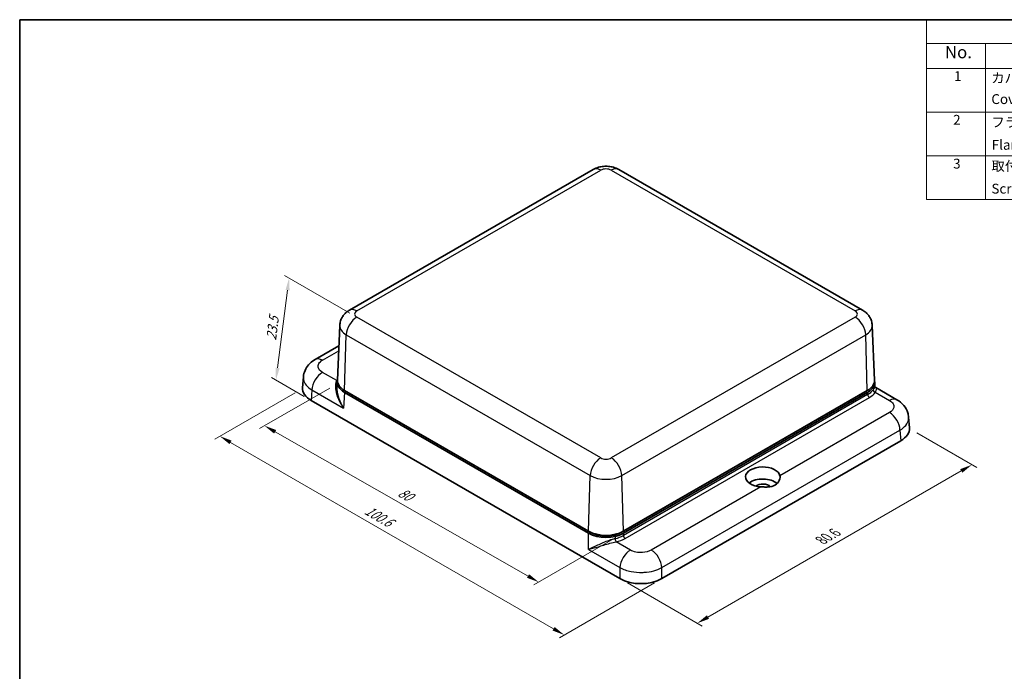
# Model space of a CAD drawing. Units: millimetres. Extents: x 14 to 1999, y 8 to 430.
# Drawn here: x 14 to 214, y 157 to 289 of the extents above; entities that cross this region are included whole.
import ezdxf

# ---------------------------------------------------------------- set-up
doc = ezdxf.new("R2010")
doc.units = ezdxf.units.MM
doc.layers.get('Defpoints').update_dxf_attribs({"lineweight": 25})
for name, color, linetype, lineweight in [('Border (ISO)', 7, 'Continuous', 35), ('Dimension (ISO)', 7, 'Continuous', 18), ('Symbol (ISO)', 7, 'Continuous', 18), ('Visible (ISO)', 7, 'Continuous', 35), ('Visible Narrow (ISO)', 7, 'Continuous', 25)]:
    doc.layers.add(name, color=color, linetype=linetype, lineweight=lineweight)
doc.styles.add('Note Text (TK)', font='txt')
doc.styles.add('Note Text (TK2)', font='txt')
doc.dimstyles.new('Default - Method 1b (TK)', dxfattribs={"dimtxt": 2.5, "dimasz": 2.5, "dimexe": 1, "dimexo": 1.5, "dimgap": 1, "dimtad": 1, "dimtoh": 1, "dimrnd": 1e-08, "dimdsep": 46, "dimtxsty": 'Note Text (TK)', "dimcen": 0.09, "dimdle": 5, "dimclrd": 100, "dimclre": 100, "dimclrt": 7, "dimadec": 1, "dimazin": 1, "dimtfac": 1, "dimtmove": 0, "dimatfit": 3, "dimfxl": 1, "dimtolj": 1, "dimlwd": -1, "dimlwe": -1, "dimarcsym": 0})

# ---------------------------------------------------------------- blocks, each defined once
blk = doc.blocks.new('図面枠 tk図枠')
at = {"layer": 'Border (ISO)'}
for q in [(405.5, 289), (14.5, 8)]:
    blk.add_line((14.5, 289), q, dxfattribs=at)
blk = doc.blocks.new('構成内容 _ Components')
at = {"layer": 'Symbol (ISO)'}
for p, q in [((405.5, 289), (198.5, 289)), ((198.5, 289), (198.5, 284.16)), ((405.5, 284.16), (198.5, 284.16)), ((198.5, 284.16), (198.5, 279.12)), ((210.5, 284.16), (210.5, 279.12)), ((405.5, 279.12), (198.5, 279.12)), ((198.5, 279.12), (198.5, 252.52)), ((210.5, 279.12), (210.5, 252.52)), ((405.5, 270.25), (198.5, 270.25)), ((405.5, 261.39), (198.5, 261.39)), ((405.5, 252.52), (198.5, 252.52))]:
    blk.add_line(p, q, dxfattribs=at)
at = {"layer": 'Symbol (ISO)', "color": 7, "attachment_point": 7}
for s, insert, char_height, style in [('No.', (202.26, 280.38), 2.5, 'Note Text (TK)'), ('1', (204.1, 275.91), 2, 'Note Text (TK2)'), ('カバー', (211.65, 275.55), 2, 'Note Text (TK2)'), ('Cover', (211.68, 271.25), 2, 'Note Text (TK2)'), ('2', (203.92, 267.04), 2, 'Note Text (TK2)'), ('フランジ付ベース', (211.67, 266.56), 2, 'Note Text (TK2)'), ('Flanged base', (211.76, 261.97), 2, 'Note Text (TK2)'), ('3', (203.92, 258.15), 2, 'Note Text (TK2)'), ('取付ビス（M2.6 x 14 丸皿タッピング）', (211.69, 257.66), 2, 'Note Text (TK2)'), ('Screw（M2.6 - 14 Raised countersunk head self tapping）', (211.69, 253.07), 2, 'Note Text (TK2)')]:
    blk.add_mtext(s, dxfattribs=dict(at, insert=insert, char_height=char_height, style=style))
blk = doc.blocks.new('*D10')
at = {"layer": 'Defpoints', "color": 0}
for p in [(78.93, 215.09), (137.01, 184.72), (119.83, 174.81)]:
    blk.add_point(p, dxfattribs=at)
at = {"layer": 'Dimension (ISO)', "color": 100}
for p, q in [((77.42, 214.22), (63.17, 205.99)), ((66.34, 205.33), (117.66, 176.05)), ((135.5, 183.85), (118.83, 174.23))]:
    blk.add_line(p, q, dxfattribs=at)
for points in [[(66.55, 205.69), (66.13, 204.97), (64.17, 206.57)], [(117.87, 176.41), (117.46, 175.68), (119.83, 174.81)]]:
    blk.add_solid(points, dxfattribs=at)
at = {"layer": 'Dimension (ISO)', "color": 7, "insert": (91.53, 193.29), "char_height": 2.5, "attachment_point": 4, "rotation": 330.2902, "style": 'Note Text (TK)'}
blk.add_mtext('\\A1;{\\Q30.290;\\W0.814;\\H0.816x;80}', dxfattribs=at)
blk = doc.blocks.new('*D11')
at = {"layer": 'Defpoints', "color": 0}
for p in [(71.9, 214.13), (144.79, 175.51), (125.01, 164.09)]:
    blk.add_point(p, dxfattribs=at)
at = {"layer": 'Dimension (ISO)', "color": 100}
for p, q in [((70.4, 213.27), (54.11, 203.86)), ((57.28, 203.19), (122.84, 165.34)), ((143.29, 174.65), (124.01, 163.51))]:
    blk.add_line(p, q, dxfattribs=at)
for points in [[(57.49, 203.55), (57.07, 202.83), (55.11, 204.44)], [(123.05, 165.7), (122.63, 164.98), (125.01, 164.09)]]:
    blk.add_solid(points, dxfattribs=at)
at = {"layer": 'Dimension (ISO)', "color": 7, "insert": (84.77, 189.65), "char_height": 2.5, "attachment_point": 4, "rotation": 330, "style": 'Note Text (TK)'}
blk.add_mtext('\\A1;{\\Q30.000;\\W0.816;\\H0.816x;100.6}', dxfattribs=at)
blk = doc.blocks.new('*D12')
at = {"layer": 'Defpoints', "color": 0}
for p in [(195.06, 205.97), (207.74, 198.64), (136.31, 175.51)]:
    blk.add_point(p, dxfattribs=at)
at = {"layer": 'Dimension (ISO)', "color": 100}
for p, q in [((196.56, 205.1), (208.74, 198.07)), ((154.16, 167.71), (205.58, 197.39)), ((137.81, 174.65), (152.99, 165.88))]:
    blk.add_line(p, q, dxfattribs=at)
for points in [[(205.37, 197.75), (205.79, 197.03), (207.74, 198.64)], [(153.95, 168.07), (154.37, 167.35), (151.99, 166.46)]]:
    blk.add_solid(points, dxfattribs=at)
at = {"layer": 'Dimension (ISO)', "color": 7, "insert": (177.13, 183.3), "char_height": 2.5, "attachment_point": 4, "rotation": 30, "style": 'Note Text (TK)'}
blk.add_mtext('\\A1;{\\Q-30.000;\\W0.816;\\H0.816x;80.6}', dxfattribs=at)
blk = doc.blocks.new('*D13')
at = {"layer": 'Defpoints', "color": 0}
for p in [(82.9, 228.62), (66.5, 215.81), (73.66, 211.68)]:
    blk.add_point(p, dxfattribs=at)
at = {"layer": 'Dimension (ISO)', "color": 100}
for p, q in [((81.49, 229.43), (68.23, 237.08)), ((68.85, 234.06), (66.82, 218.29)), ((72.25, 212.5), (65.57, 216.36))]:
    blk.add_line(p, q, dxfattribs=at)
for points in [[(68.44, 234.12), (69.27, 234.01), (69.17, 236.54)], [(66.41, 218.35), (67.24, 218.24), (66.5, 215.81)]]:
    blk.add_solid(points, dxfattribs=at)
at = {"layer": 'Dimension (ISO)', "color": 7, "insert": (65.51, 223.95), "char_height": 2.5, "attachment_point": 4, "rotation": 82.6653, "style": 'Note Text (TK)'}
blk.add_mtext('\\A1;{\\Q22.665;\\W0.878;\\H0.816x;23.5}', dxfattribs=at)

msp = doc.modelspace()

# ---------------------------------------------------------------- linework, layer by layer
at = {"layer": 'Visible (ISO)'}
for p, q in [((81.4008, 230.0107), (130.8983, 258.5881)), ((136.0574, 258.5881), (185.5549, 230.0107)), ((79.4569, 226.9393), (78.9819, 215.8379)), ((187.4989, 226.9393), (187.9738, 215.8379)), ((74.4353, 219.9988), (79.2796, 222.7956)), ((71.9048, 214.2819), (72.0673, 216.4713)), ((78.9545, 215.4681), (78.904, 214.7155)), ((188.0012, 215.4727), (188.0617, 214.5783)), ((192.5204, 211.8338), (188.2315, 214.3101)), ((129.9427, 184.7221), (80.4142, 213.3173)), ((80.4449, 213.7254), (129.9423, 185.148)), ((80.7718, 213.5224), (130.2978, 184.9285)), ((136.6579, 184.9285), (186.184, 213.5224)), ((186.5404, 213.3199), (137.0086, 184.7227)), ((137.0134, 185.148), (186.5109, 213.7254)), ((73.6566, 211.6841), (136.3063, 175.5133)), ((195.051, 206.117), (194.8885, 208.3063)), ((144.7916, 175.5133), (193.2991, 203.5192))]:
    msp.add_line(p, q, dxfattribs=at)
for centre, major_axis, ratio, start_param, end_param in [((75.9353, 217.4007), (-1.5, 2.5981), 0.57735027, 0, 0.005281), ((83.9804, 215.7666), (-5, 0), 0.57735027, 6.25849008, 7.06858347), ((182.9754, 215.7666), (5, 0), 0.57735027, 5.49778714, 6.30788053), ((77.8993, 214.1336), (-6, 0), 0.57735027, 6.24035437, 7.06858347), ((83.9583, 215.3574), (-5.0076, -0.0013), 0.57648811, 6.17022126, 7.06752906), ((182.9975, 215.3593), (5.0076, 0.0013), 0.57648811, 5.49822706, 6.39557632), ((83.9596, 215.3584), (-4.5055, 0), 0.5766475, 0.6966957, 0.78478918), ((182.9962, 215.3584), (4.5055, 0), 0.5766475, 5.49839613, 5.58648961), ((191.0204, 209.2358), (1.5, 2.5981), 0.57735027, 6.27790431, 6.28318531), ((189.0565, 205.9686), (6, 0), 0.57735027, 5.49778714, 6.32601624), ((165.2977, 196.1707), (-3.5, 0), 0.57735027, 3.25090609, 7.7446682), ((165.2977, 193.7212), (-3.5, 0), 0.57735027, 3.72626831, 5.63204785), ((165.2977, 193.7212), (-1.75, 0), 0.57735027, 3.61464742, 5.64782864), ((133.4779, 187.1892), (5, 0), 0.57735027, 3.92699082, 5.49778714), ((133.4762, 186.7682), (-5.0001, -0.0013), 0.57821361, 0.78583623, 2.35513824), ((133.4779, 186.769), (-4.5, 0), 0.5780539, 0.78600715, 2.3555855), ((140.5489, 177.9628), (6, 0), 0.57735027, 3.92699082, 5.49778714)]:
    msp.add_ellipse(centre, major_axis=major_axis, ratio=ratio, start_param=start_param, end_param=end_param, dxfattribs=at)
for points, knots in [([(136.0574, 258.5881), (135.7088, 258.7894), (135.3618, 258.9289), (134.6735, 259.1314), (134.3314, 259.1936), (133.6484, 259.2561), (133.3074, 259.2561), (132.6243, 259.1936), (132.2823, 259.1314), (131.5939, 258.9289), (131.247, 258.7894), (130.8983, 258.5881)], [0, 0, 0, 0, 0.31415927, 0.31415927, 0.62831853, 0.62831853, 0.9424778, 0.9424778, 1.25663706, 1.25663706, 1.57079633, 1.57079633, 1.57079633, 1.57079633]), ([(81.4008, 230.0107), (81.232, 229.9132), (81.0628, 229.8009), (80.7275, 229.5372), (80.5613, 229.3857), (80.2422, 229.0328), (80.0892, 228.831), (79.8172, 228.371), (79.6986, 228.1125), (79.5246, 227.5504), (79.47, 227.2469), (79.4569, 226.9393)], [1.570796327, 1.570796327, 1.570796327, 1.570796327, 1.722936915, 1.722936915, 1.875077503, 1.875077503, 2.027218091, 2.027218091, 2.179358679, 2.179358679, 2.331499267, 2.331499267, 2.331499267, 2.331499267]), ([(187.4989, 226.9393), (187.4857, 227.2469), (187.4311, 227.5504), (187.2571, 228.1125), (187.1385, 228.371), (186.8666, 228.831), (186.7136, 229.0328), (186.3945, 229.3857), (186.2282, 229.5372), (185.893, 229.8009), (185.7238, 229.9132), (185.5549, 230.0107)], [5.522482367, 5.522482367, 5.522482367, 5.522482367, 5.674622955, 5.674622955, 5.826763543, 5.826763543, 5.978904131, 5.978904131, 6.131044719, 6.131044719, 6.283185307, 6.283185307, 6.283185307, 6.283185307]), ([(72.0697, 216.4681), (72.1028, 216.9198), (72.2166, 217.373), (72.58, 218.2113), (72.8349, 218.6048), (73.4578, 219.3128), (73.838, 219.6289), (74.313, 219.9261), (74.37, 219.9604), (74.4277, 219.9937)], [0, 0, 0, 0, 0.145053512, 0.145053512, 0.29117192, 0.29117192, 0.448605384, 0.448605384, 0.469733792, 0.469733792, 0.469733792, 0.469733792]), ([(188.0617, 214.5568), (188.0683, 214.5197), (188.0856, 214.4657), (188.1531, 214.3656), (188.1998, 214.3272), (188.2319, 214.3086)], [0.0105159961, 0.0105159961, 0.0105159961, 0.0105159961, 0.0542166407, 0.0542166407, 0.1006625089, 0.1006625089, 0.1006625089, 0.1006625089]), ([(192.528, 211.8287), (193.0519, 211.5263), (193.5232, 211.1418), (194.2623, 210.2523), (194.5474, 209.7413), (194.8058, 208.9101), (194.8644, 208.6054), (194.8867, 208.3006)], [0, 0, 0, 0, 0.191946477, 0.191946477, 0.37176862, 0.37176862, 0.469614743, 0.469614743, 0.469614743, 0.469614743]), ([(80.1869, 210.1646), (80.1893, 210.1611), (80.1917, 210.1576), (80.1965, 210.1506), (80.1989, 210.1471), (80.2013, 210.1437)], [-0.00137514851, -0.00137514851, -0.00137514851, -0.00137514851, 0, 0, 0.0013496198, 0.0013496198, 0.0013496198, 0.0013496198]), ([(80.2013, 210.1437), (80.1992, 210.1473), (80.197, 210.151), (80.1927, 210.1584), (80.1905, 210.1622), (80.1882, 210.166)], [-0.0013496198, -0.0013496198, -0.0013496198, -0.0013496198, 0, 0, 0.00140014735, 0.00140014735, 0.00140014735, 0.00140014735]), ([(168.7768, 196.3911), (168.7973, 196.283), (168.8028, 196.1646), (168.7778, 195.8551), (168.7277, 195.6575), (168.4765, 195.0809), (168.1693, 194.725), (167.7726, 194.496), (167.3758, 194.2669), (166.8698, 194.1533), (166.0502, 194.1116), (165.7667, 194.1167), (165.293, 194.1382), (165.103, 194.1502), (164.9158, 194.162)], [-0.308694063, -0.308694063, -0.308694063, -0.308694063, -0.252477168, -0.252477168, -0.168318112, -0.168318112, 0, 0, 0, 0.168318112, 0.168318112, 0.252477168, 0.252477168, 0.308694063, 0.308694063, 0.308694063, 0.308694063])]:
    msp.add_open_spline(points, degree=3, knots=knots, dxfattribs=at)
msp.add_open_spline([(78.9039, 214.7152), (78.9039, 214.7153), (78.9039, 214.7154), (78.9039, 214.7155)], degree=3, dxfattribs=at)
at = {"layer": 'Visible Narrow (ISO)'}
for p, q in [((82.9008, 229.8621), (132.3983, 258.4395)), ((134.5574, 258.4395), (184.0549, 229.8621)), ((132.3983, 200.0381), (82.9008, 228.6155)), ((184.0549, 228.6155), (134.5574, 200.0381)), ((80.4449, 213.7254), (80.7808, 225.0275)), ((80.7808, 225.0275), (130.2783, 196.4501)), ((136.6775, 196.4501), (186.1749, 225.0275)), ((186.5109, 213.7254), (186.1749, 225.0275)), ((75.9353, 219.8502), (79.2351, 221.7553)), ((78.8251, 215.7301), (75.9353, 217.3985)), ((73.816, 213.8302), (73.6566, 211.6841)), ((73.816, 213.8302), (80.2013, 210.1437)), ((80.4142, 213.3173), (80.2013, 210.1437)), ((80.7718, 213.5224), (80.7726, 213.5361)), ((186.5689, 212.8991), (137.0057, 184.2838)), ((137.359, 183.6858), (186.9222, 212.3011)), ((186.1831, 213.5361), (186.184, 213.5224)), ((186.5404, 213.3199), (186.5689, 212.8991)), ((188.1306, 213.3537), (191.0204, 211.6852)), ((191.0204, 209.2335), (168.7768, 196.3911)), ((144.7916, 177.7514), (193.1398, 205.6653)), ((193.1398, 205.6653), (193.2991, 203.5192)), ((129.9423, 185.148), (130.2783, 196.4501)), ((137.0134, 185.148), (136.6775, 196.4501)), ((164.9158, 194.162), (142.6722, 181.3197)), ((129.9209, 181.438), (129.9427, 184.7221)), ((130.2978, 184.9616), (130.2978, 184.9285)), ((136.6579, 184.9285), (136.6579, 184.9616)), ((137.0057, 184.2838), (137.0086, 184.7227)), ((138.4257, 181.3197), (135.5359, 182.9881)), ((129.9209, 181.438), (136.3063, 177.7514)), ((136.3063, 177.7514), (136.3063, 175.5133)), ((144.7916, 175.5133), (144.7916, 177.7514))]:
    msp.add_line(p, q, dxfattribs=at)
for centre, major_axis, ratio, start_param, end_param in [((132.3983, 255.99), (-1.5, 2.5981), 0.57735027, 5.49778714, 6.28318531), ((133.4779, 257.8162), (1.5267, 0), 0.57735027, 0.78539816, 2.35619449), ((134.5574, 255.99), (1.5, 2.5981), 0.57735027, 0, 0.78539816), ((82.9008, 227.4126), (-1.5, 2.5981), 0.57735027, 5.49778714, 6.28318531), ((83.9804, 229.2388), (-1.5267, 0), 0.57735027, 5.49778714, 7.06858347), ((184.0549, 227.4126), (1.5, 2.5981), 0.57735027, 0, 0.78539816), ((182.9754, 229.2388), (1.5267, 0), 0.57735027, 5.49778714, 7.06858347), ((82.9008, 226.166), (1.5, 2.5981), 0.57735027, 0.78539816, 2.32128791), ((184.0549, 226.166), (1.5, -2.5981), 0.57735027, 0.82030475, 2.35619449), ((83.9804, 226.8748), (-4.5249, 0), 0.57735027, 6.25849008, 7.06858347), ((182.9754, 226.8748), (4.5249, 0), 0.57735027, 5.49778714, 6.30788053), ((75.9353, 217.4007), (-1.5, 2.5981), 0.57735027, 5.49778714, 6.28318531), ((75.9353, 214.949), (1.5, 2.5981), 0.57735027, 0.78539816, 2.31336356), ((83.9308, 214.5393), (-5.5083, -0.0015), 0.57648811, 5.82667246, 5.89832463), ((78.8251, 216.1383), (-0.4092, 0.2873), 0.75667133, 2.05921755, 2.40264797), ((183.0249, 214.9527), (5.009, -0.0319), 0.57584464, 5.50202207, 5.90211964), ((188.1306, 213.7619), (0.4092, -0.2873), 0.75667133, 3.67883411, 5.20081021), ((186.9222, 212.7093), (0.25, -0.433), 0.57735027, 3.9618974, 5.49778714), ((187.0384, 212.2032), (0.2998, -0.0118), 0.64004482, 2.29264968, 2.29356373), ((183.0249, 214.5445), (5.5083, 0.0015), 0.57648811, 5.49822706, 5.89832463), ((191.0204, 209.2358), (1.5, 2.5981), 0.57735027, 0, 0.78539816), ((191.0204, 206.784), (-1.5, 2.5981), 0.57735027, 3.96982175, 5.49778714), ((132.3983, 197.5886), (-1.5, -2.5981), 0.57735027, 3.92699082, 5.46288056), ((133.4779, 200.6614), (-1.5267, 0), 0.57735027, 0.78539816, 2.35619449), ((134.5574, 197.5886), (1.5, -2.5981), 0.57735027, 0.82030475, 2.35619449), ((133.4779, 198.2974), (4.5249, 0), 0.57735027, 3.92699082, 5.49778714), ((133.4734, 186.3441), (-5.0001, -0.0051), 0.58286926, 1.95457126, 2.35466883), ((137.359, 184.094), (0.25, -0.433), 0.57735027, 3.9618974, 5.49778714), ((135.5359, 183.3963), (0.114, -0.4868), 0.30678194, 4.1094315, 5.63140759), ((133.4734, 185.9358), (5.5001, 0.0015), 0.57821361, 5.09663332, 5.49673089), ((138.4257, 178.8702), (1.5, 2.5981), 0.57735027, 0.78539816, 2.31336356), ((142.6722, 178.8702), (-1.5, 2.5981), 0.57735027, 3.96982175, 5.49778714)]:
    msp.add_ellipse(centre, major_axis=major_axis, ratio=ratio, start_param=start_param, end_param=end_param, dxfattribs=at)
for points, knots in [([(75.9353, 217.3985), (75.4613, 217.6721), (74.9482, 218.2896), (75.1288, 219.2162), (75.6193, 219.6678), (75.9353, 219.8502)], [0, 0, 0, 0, 0.201092387, 0.335153978, 0.46921557, 0.46921557, 0.46921557, 0.46921557]), ([(72.068, 216.4724), (72.0602, 216.3715), (72.06, 216.2707), (72.0676, 216.1708), (72.0736, 216.0918), (72.0843, 216.0121), (72.0999, 215.9321), (72.2512, 215.1563), (72.8689, 214.4015), (73.816, 213.8302)], [-0.248052075, -0.248052075, -0.248052075, -0.248052075, -0.221824091, -0.221824091, -0.221824091, -0.201092387, -0.201092387, -0.201092387, 0, 0, 0, 0]), ([(78.8251, 215.7301), (78.6874, 215.4956), (78.5228, 214.8768), (78.6569, 212.9729), (79.4174, 211.2861), (80.1869, 210.1646)], [-0.730790615, -0.730790615, -0.730790615, -0.730790615, -0.584632492, -0.438474369, -0.001375149, -0.001375149, -0.001375149, -0.001375149]), ([(80.1882, 210.166), (79.4974, 211.3514), (78.915, 212.9851), (78.8871, 214.4609), (78.9039, 214.7152)], [0.001400147, 0.001400147, 0.001400147, 0.001400147, 0.438474369, 0.535313702, 0.535313702, 0.535313702, 0.535313702]), ([(188.1306, 213.3537), (188.4061, 213.8227), (188.4511, 214.1427), (188.2622, 214.2911), (188.2319, 214.3086)], [-0.730790615, -0.730790615, -0.730790615, -0.730790615, -0.438474369, -0.391421631, -0.391421631, -0.391421631, -0.391421631]), ([(191.0204, 211.6852), (191.3364, 211.5028), (191.8235, 211.0543), (192.0107, 210.128), (191.4944, 209.5072), (191.0204, 209.2335)], [0, 0, 0, 0, 0.134061591, 0.268123183, 0.46921557, 0.46921557, 0.46921557, 0.46921557]), ([(193.1398, 205.6653), (194.0869, 206.2365), (194.8437, 207.1678), (194.8996, 208.1251), (194.8867, 208.3006)], [-0.46921557, -0.46921557, -0.46921557, -0.46921557, -0.268123183, -0.222635107, -0.222635107, -0.222635107, -0.222635107]), ([(135.3483, 183.6436), (134.5273, 183.4495), (133.2079, 182.9385), (131.359, 182.1212), (130.4311, 181.6759), (129.9256, 181.4402), (129.9233, 181.4391), (129.9209, 181.438)], [0, 0, 0, 0, 0.292316243, 0.438474365, 0.730790608, 0.730790608, 0.732140228, 0.732140228, 0.732140228, 0.732140228]), ([(129.9209, 181.438), (129.9235, 181.4386), (129.926, 181.4393), (130.4789, 181.5742), (131.4693, 181.8615), (133.3886, 182.4382), (134.7236, 182.829), (135.5359, 182.9881)], [-0.732140228, -0.732140228, -0.732140228, -0.732140228, -0.730790608, -0.730790608, -0.438474365, -0.292316243, 0, 0, 0, 0]), ([(142.6722, 181.3197), (142.1982, 181.046), (141.1288, 180.7498), (139.5239, 180.854), (138.7417, 181.1372), (138.4257, 181.3197)], [0, 0, 0, 0, 0.201092387, 0.335153978, 0.46921557, 0.46921557, 0.46921557, 0.46921557]), ([(136.3063, 177.7514), (136.9389, 177.4025), (137.7199, 177.1312), (138.5688, 176.9675), (139.2864, 176.8291), (140.066, 176.7671), (140.8125, 176.7852), (140.949, 176.7885), (141.0867, 176.7945), (141.2246, 176.8031), (142.5619, 176.8867), (143.8428, 177.228), (144.7916, 177.7514)], [-0.46921557, -0.46921557, -0.46921557, -0.46921557, -0.335153978, -0.335153978, -0.335153978, -0.221824091, -0.221824091, -0.221824091, -0.201092387, -0.201092387, -0.201092387, 0, 0, 0, 0])]:
    msp.add_open_spline(points, degree=3, knots=knots, dxfattribs=at)
msp.add_open_spline([(188.0587, 214.5781), (188.0647, 214.4658), (187.9436, 214.2414), (187.6678, 213.8503)], degree=3, dxfattribs=at)

# ---------------------------------------------------------------- block references
msp.add_blockref('図面枠 tk図枠', (0, 0))
at = {"layer": 'Symbol (ISO)'}
msp.add_blockref('構成内容 _ Components', (0, 0), dxfattribs=at)

# ---------------------------------------------------------------- dimensions: what is measured, and where the dimension line sits
at = {"layer": 'Dimension (ISO)', "color": 100}
for base, p1, p2, angle, text, override, picture, middle in [((66.5043, 215.8136), (82.9008, 228.6155), (73.6566, 211.6841), 82.665283, '{\\Q22.665;\\W0.878;\\H0.816x;23.5}', {"dimtoh": 0, "dimdec": 1, "dimtp": 0, "dimtm": 0, "dimtdec": 2, "dimtofl": 0, "dimatfit": 1}, '*D13', (67.8383, 226.1776)), ((125.0054, 164.0898), (71.8993, 214.1336), (144.7916, 175.5133), 150, '{\\Q30.000;\\W0.816;\\H0.816x;100.6}', {"dimtoh": 0, "dimdec": 1, "dimtp": 0, "dimtm": 0, "dimtdec": 2, "dimtofl": 0, "dimatfit": 1}, '*D11', (86.4123, 186.3715)), ((119.8347, 174.8074), (78.9292, 215.0918), (137.0086, 184.7227), 150.290181, '{\\Q30.290;\\W0.814;\\H0.816x;80}', {"dimtoh": 0, "dimdec": 0, "dimtp": 0, "dimtm": 0, "dimtdec": 2, "dimtofl": 0, "dimatfit": 1}, '*D10', (92.0024, 190.689)), ((207.7441, 198.6435), (136.3063, 175.5133), (195.0565, 205.9686), 210, '{\\Q-30.000;\\W0.816;\\H0.816x;80.6}', {"dimtoh": 0, "dimdec": 1, "dimtp": 0, "dimtm": 0, "dimtdec": 2, "dimtofl": 0, "dimatfit": 1}, '*D12', (179.869, 182.5498))]:
    dim = msp.add_linear_dim(base=base, p1=p1, p2=p2, angle=angle, text=text, dimstyle='Default - Method 1b (TK)', override=override, dxfattribs=at)
    dim.commit()
    dim.dimension.update_dxf_attribs({"geometry": picture, "text_midpoint": middle, "dimtype": 160})

doc.saveas('drawing.dxf')
